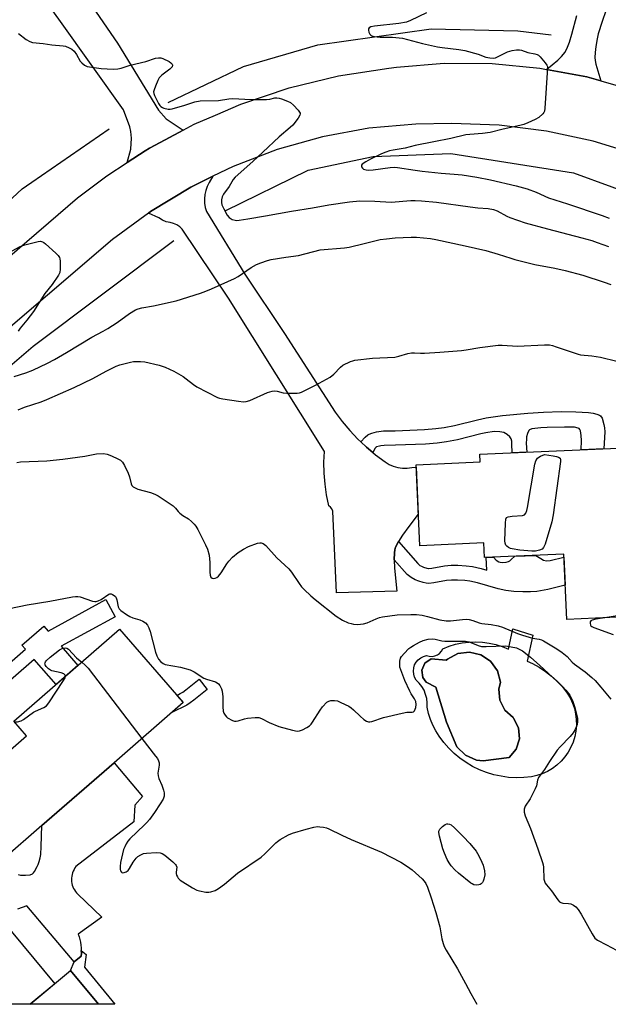
# Model space of a CAD drawing. Units: inches. Extents: x 1231765 to 1237765, y 505456 to 509457.
# Drawn here: x 1235416 to 1235633, y 505457 to 505819 of the extents above; entities that cross this region are included whole.
import ezdxf

# ---------------------------------------------------------------- set-up
doc = ezdxf.new("R2010")
doc.units = ezdxf.units.IN
doc.header["$MEASUREMENT"] = 0
for name, color, linetype in [('BLDG-Footprint', 5, 'Continuous'), ('CULTRL-Pad', 6, 'Continuous'), ('CULTRL-Swimming Pool in Ground', 4, 'Continuous'), ('HYDRO-Canal', 164, 'Continuous'), ('TRANS-Driveway', 251, 'Continuous'), ('TRANS-Non Street Sidewalk', 7, 'Continuous'), ('TRANS-Road', 130, 'Continuous'), ('Undefined', 1, 'Continuous')]:
    doc.layers.add(name, color=color, linetype=linetype)

msp = doc.modelspace()

# ---------------------------------------------------------------- linework, layer by layer
at = {"layer": 'BLDG-Footprint'}
for points, elevation in [([(1235650.49, 505662.11), (1235652.1, 505625.88), (1235637.43, 505625.23), (1235638.58, 505599.33), (1235617.47, 505598.39), (1235616.4, 505622.46), (1235587.2, 505621.16), (1235586.96, 505626.61), (1235563.32, 505625.56), (1235561.99, 505655.39), (1235585.63, 505656.45), (1235585.51, 505659.22)], 303.58), ([(1235409.49, 505509.76), (1235404.57, 505505.48), (1235385.8, 505527.07), (1235418.53, 505555.53), (1235413.83, 505560.93), (1235452.75, 505594.77), (1235476.22, 505567.77), (1235450.74, 505545.61), (1235424.1, 505522.45)], 308.68), ([(1235434.73, 505469.05), (1235445.01, 505456.66), (1235419.82, 505456.66)], 309.78)]:
    msp.add_lwpolyline(points, close=True, dxfattribs=dict(at, elevation=elevation))
at = {"layer": 'CULTRL-Pad'}
msp.add_lwpolyline([(1235415.39, 505504.47), (1235416.33, 505504.25), (1235418.12, 505504.17), (1235419.85, 505504.39), (1235420.67, 505504.74), (1235421.05, 505505.1), (1235421.44, 505505.62), (1235422.42, 505507.35), (1235422.79, 505508.1), (1235423.22, 505509.29), (1235423.52, 505510.55), (1235423.73, 505511.88), (1235423.92, 505514.81), (1235424.1, 505522.45), (1235450.74, 505545.61), (1235461.25, 505533.22), (1235458.43, 505529.97), (1235457.99, 505523.89), (1235436.72, 505507.4), (1235436.34, 505506.87), (1235436, 505506.3), (1235435.72, 505505.71), (1235435.48, 505505.09), (1235435.3, 505504.46), (1235435.17, 505503.82), (1235435.1, 505503.16), (1235435.09, 505502.5), (1235435.13, 505501.85), (1235435.23, 505501.2), (1235435.38, 505500.56), (1235435.59, 505499.93), (1235435.85, 505499.33), (1235436.16, 505498.75), (1235436.52, 505498.2), (1235436.93, 505497.68), (1235437.38, 505497.2), (1235446.27, 505488.74), (1235437.59, 505482.44), (1235437.89, 505481.47), (1235438.15, 505480.48), (1235438.36, 505479.49), (1235438.52, 505478.48), (1235438.63, 505477.47), (1235438.69, 505476.45), (1235438.71, 505475.43), (1235438.68, 505474.41), (1235436.09, 505472.29), (1235418.59, 505492.97), (1235415.24, 505491.75)], dxfattribs=at)
for points in [[(1235604.94, 505592.55, 0), (1235602.93, 505583.06, 0), (1235604.87, 505582.2, 0), (1235607.34, 505580.84, 0), (1235609.69, 505579.28, 0), (1235611.91, 505577.54, 0), (1235613.98, 505575.62, 0), (1235615.88, 505573.53, 0), (1235617.6, 505571.3, 0), (1235618.69, 505569.5, 0), (1235619.58, 505567.6, 0), (1235620.27, 505565.62, 0), (1235620.74, 505563.58, 0), (1235621, 505561.5, 0), (1235621.04, 505559.4, 0), (1235620.86, 505557.31, 0), (1235620.46, 505555.25, 0), (1235619.84, 505553.25, 0), (1235619.02, 505551.32, 0), (1235617.99, 505549.48, 0), (1235616.78, 505547.77, 0), (1235615.4, 505546.19, 0), (1235613.86, 505544.77, 0), (1235612.17, 505543.52, 0), (1235610.37, 505542.45, 0), (1235608.46, 505541.58, 0), (1235606.47, 505540.91, 0), (1235604.43, 505540.46, 0), (1235601.65, 505540.16, 0), (1235598.86, 505540.09, 0), (1235596.08, 505540.24, 0), (1235593.31, 505540.62, 0), (1235590.59, 505541.21, 0), (1235587.92, 505542.02, 0), (1235585.33, 505543.04, 0), (1235582.82, 505544.27, 0), (1235580.42, 505545.69, 0), (1235578.14, 505547.3, 0), (1235576, 505549.08, 0), (1235574.01, 505551.03, 0), (1235572.18, 505553.13, 0), (1235570.52, 505555.38, 0), (1235569.27, 505557.35, 0), (1235568.2, 505559.41, 0), (1235567.3, 505561.57, 0), (1235566.59, 505563.79, 0), (1235566.08, 505566.07, 0), (1235566.1, 505567.67, 0), (1235565.91, 505569.26, 0), (1235565.51, 505570.81, 0), (1235564.91, 505572.3, 0), (1235564.11, 505573.69, 0), (1235563.13, 505574.96, 0), (1235561.99, 505576.09, 0), (1235561.44, 505577.11, 0), (1235561.1, 505578.23, 0), (1235560.98, 505579.39, 0), (1235561.1, 505580.54, 0), (1235561.45, 505581.66, 0), (1235562.02, 505582.68, 0), (1235562.77, 505583.57, 0), (1235563.68, 505584.29, 0), (1235564.72, 505584.81, 0), (1235565.85, 505585.12, 0), (1235566.83, 505584.83, 0), (1235567.85, 505584.77, 0), (1235568.86, 505584.94, 0), (1235569.81, 505585.32, 0), (1235570.65, 505585.91, 0), (1235571.34, 505586.66, 0), (1235571.84, 505587.56, 0), (1235574.15, 505588.5, 0), (1235576.54, 505589.24, 0), (1235578.97, 505589.77, 0), (1235581.45, 505590.08, 0), (1235583.95, 505590.17, 0), (1235586.44, 505590.05, 0), (1235588.92, 505589.71, 0), (1235591.35, 505589.15, 0), (1235593.72, 505588.38, 0), (1235596.02, 505587.41, 0), (1235597.56, 505594.94, 0)], [(1235585.83, 505585.42, 0), (1235581.61, 505586.4, 0), (1235577.31, 505585.82, 0), (1235573.51, 505583.75, 0), (1235573.03, 505583.35, 0), (1235567.51, 505583.84, 0), (1235565.2, 505582.3, 0), (1235564.06, 505579.76, 0), (1235564.44, 505577, 0), (1235565.66, 505575.3, 0), (1235569.31, 505573.51, 0), (1235573.18, 505560.61, 0), (1235576.98, 505551.46, 0), (1235580.18, 505548.38, 0), (1235584.25, 505546.6, 0), (1235586.69, 505546.27, 0), (1235596.24, 505547.53, 0), (1235598.83, 505550.61, 0), (1235600.05, 505554.45, 0), (1235599.72, 505558.47, 0), (1235597.9, 505562.05, 0), (1235597.7, 505562.29, 0), (1235594.63, 505565, 0), (1235592.79, 505568.67, 0), (1235592.45, 505572.75, 0), (1235593.04, 505575.29, 0), (1235591.94, 505579.49, 0), (1235589.43, 505583.01, 0)]]:
    msp.add_polyline3d(points, close=True, dxfattribs=at)
at = {"layer": 'CULTRL-Swimming Pool in Ground'}
msp.add_lwpolyline([(1235585.83, 505585.42), (1235589.43, 505583.01), (1235591.94, 505579.49), (1235593.04, 505575.29), (1235592.45, 505572.75), (1235592.79, 505568.67), (1235594.63, 505565), (1235597.7, 505562.29), (1235597.9, 505562.05), (1235599.72, 505558.47), (1235600.05, 505554.45), (1235598.83, 505550.61), (1235596.24, 505547.53), (1235586.69, 505546.27), (1235584.25, 505546.6), (1235580.18, 505548.38), (1235576.98, 505551.46), (1235573.18, 505560.61), (1235569.31, 505573.51), (1235565.66, 505575.3), (1235564.44, 505577), (1235564.06, 505579.76), (1235565.2, 505582.3), (1235567.51, 505583.84), (1235573.03, 505583.35), (1235573.51, 505583.75), (1235577.31, 505585.82), (1235581.61, 505586.4)], close=True, dxfattribs=at)
at = {"layer": 'HYDRO-Canal'}
for points in [[(1235470.63, 505788.84), (1235498.44, 505802.02), (1235525.8, 505810.09), (1235567.52, 505815.95), (1235599.41, 505815.26), (1235611.76, 505813.7)], [(1235339.91, 505685.33), (1235416.87, 505757), (1235448.99, 505779.05)], [(1235491.72, 505748.91), (1235522.23, 505763.94), (1235546.22, 505768.87), (1235574.8, 505770.08), (1235619.93, 505762.9), (1235662.25, 505747.44), (1235715.89, 505718.54)], [(1235306.53, 505601.14), (1235420.95, 505699.11), (1235472.76, 505737.96)]]:
    msp.add_lwpolyline(points, dxfattribs=at)
at = {"layer": 'TRANS-Driveway'}
for points in [[(1235402.5, 505878.36), (1235428.43, 505845.06), (1235452.03, 505810.65), (1235467.16, 505785.98), (1235469.95, 505782.76), (1235476.19, 505778.63), (1235469.55, 505775.08), (1235463.78, 505771.99), (1235462.24, 505770.99), (1235455.64, 505766.71), (1235456.89, 505771.67), (1235457.22, 505775.69), (1235456.89, 505778.07), (1235456.57, 505779.81), (1235454.25, 505786.13), (1235431.01, 505818.67), (1235410.83, 505846.91)], [(1235631.91, 505822.57), (1235630.46, 505818.64), (1235629.1, 505814.12), (1235628.66, 505812.23), (1235628.16, 505809.41), (1235627.88, 505807.21), (1235627.78, 505805.44), (1235627.88, 505804.26), (1235628.16, 505802.95), (1235630.04, 505796.75), (1235624.92, 505798.2), (1235610.05, 505800.99), (1235614.16, 505804.36), (1235615.58, 505805.72), (1235616.33, 505806.58), (1235616.82, 505807.28), (1235617.5, 505808.55), (1235618.5, 505811.08), (1235619.36, 505813.92), (1235621.18, 505820.85)], [(1235409.32, 505487.93), (1235428.93, 505464.23), (1235419.82, 505456.66), (1235400.78, 505456.66)]]:
    msp.add_lwpolyline(points, dxfattribs=at)
msp.add_lwpolyline([(1235541.58, 505663.85), (1235543.74, 505661.81), (1235546, 505659.91), (1235547.07, 505659.01), (1235550.55, 505656.4), (1235552.02, 505655.52), (1235553.59, 505654.84), (1235555.25, 505654.38), (1235556.95, 505654.15), (1235558.66, 505654.15), (1235560.36, 505654.38), (1235562.03, 505654.5), (1235562.8, 505637.13), (1235559.3, 505632.62), (1235557, 505629.44), (1235555.48, 505627.05), (1235554.46, 505624.98), (1235554.17, 505623.99), (1235553.99, 505622.88), (1235553.9, 505620.32), (1235554.09, 505617.33), (1235554.91, 505608.8), (1235532.73, 505608.26), (1235531.35, 505638.33), (1235531.01, 505639.11), (1235530.49, 505639.77), (1235529.83, 505640.3), (1235529.02, 505644.24), (1235528.46, 505648.23), (1235528.13, 505652.25), (1235528.05, 505656.27), (1235528.22, 505660.3), (1235492.85, 505716.79), (1235475.87, 505742.16), (1235474.92, 505743.05), (1235473.83, 505743.76), (1235472.63, 505744.27), (1235471.36, 505744.57), (1235469.91, 505744.9), (1235468.54, 505745.49), (1235467.3, 505746.32), (1235463.38, 505748.06), (1235464.15, 505748.63), (1235478.99, 505757.64), (1235487.18, 505761.65), (1235485.81, 505759.32), (1235485.07, 505757.91), (1235484.52, 505756.42), (1235484.16, 505754.88), (1235484.01, 505753.3), (1235484.05, 505751.72), (1235484.3, 505750.15), (1235484.74, 505748.63), (1235498.94, 505725.61), (1235513.57, 505703.69), (1235532.15, 505674.73), (1235534.77, 505671.26), (1235537.58, 505667.95), (1235540.58, 505664.79)], close=True, dxfattribs=at)
at = {"layer": 'TRANS-Non Street Sidewalk'}
for points in [[(1235547.31, 505661.9), (1235547.44, 505662.01), (1235547.21, 505661.86), (1235547.31, 505661.9), (1235546.86, 505661.53), (1235546, 505659.91), (1235543.74, 505661.81), (1235541.58, 505663.85), (1235543.24, 505665.5), (1235544.27, 505666.36), (1235544.75, 505666.67), (1235545.72, 505667.05), (1235547.37, 505667.51), (1235548.31, 505667.68), (1235549.94, 505667.82), (1235554.29, 505667.92), (1235565.08, 505668.39), (1235569.24, 505668.72), (1235572.35, 505669.09), (1235576.07, 505669.84), (1235584.65, 505671.95), (1235587.85, 505672.65), (1235593.78, 505673.5), (1235603.15, 505674.42), (1235608.87, 505674.79), (1235615.46, 505674.97), (1235620.85, 505674.92), (1235625.5, 505674.62), (1235627.25, 505674.37), (1235628.53, 505674.07), (1235629.59, 505673.64), (1235629.96, 505673.36), (1235630.48, 505672.49), (1235631.16, 505670.2), (1235631.38, 505668.93), (1235631.46, 505667.56), (1235631.18, 505661.25), (1235622.78, 505660.87), (1235622.94, 505664.37), (1235622.83, 505666.15), (1235622.51, 505667.82), (1235622.32, 505668.33), (1235622.06, 505668.68), (1235621.62, 505668.91), (1235620.32, 505669.22), (1235616.69, 505669.26), (1235610.3, 505669.08), (1235607.89, 505668.93), (1235604.59, 505668.59), (1235603.76, 505668.25), (1235603.49, 505667.97), (1235603.02, 505666.87), (1235602.69, 505665.66), (1235602.59, 505664.81), (1235602.56, 505663.33), (1235602.78, 505659.98), (1235597.32, 505659.74), (1235597.28, 505663.03), (1235597.2, 505664.09), (1235596.97, 505664.98), (1235596.54, 505665.66), (1235595.51, 505666.52), (1235594.32, 505667.2), (1235592.81, 505667.52), (1235590.69, 505667.59), (1235587.63, 505667.1), (1235585.86, 505666.72), (1235577.24, 505664.59), (1235573.2, 505663.78), (1235569.77, 505663.36), (1235565.4, 505663.02), (1235554.46, 505662.54), (1235550.23, 505662.45), (1235549.02, 505662.35), (1235548.56, 505662.26), (1235547.44, 505661.95)], [(1235553.9, 505620.32), (1235553.99, 505622.88), (1235554.17, 505623.99), (1235554.46, 505624.98), (1235555.48, 505627.05), (1235562.59, 505618.96), (1235563.35, 505618.3), (1235563.92, 505617.97), (1235564.67, 505617.7), (1235565.97, 505617.32), (1235566.59, 505617.19), (1235566.68, 505617.18), (1235567.76, 505617.28), (1235572.47, 505618.2), (1235574.87, 505618.36), (1235577.38, 505618.35), (1235580.43, 505618.17), (1235582.72, 505617.89), (1235585.95, 505617.15), (1235588.05, 505616.55), (1235587.84, 505621.19), (1235590.45, 505621.3), (1235591.5, 505620.29), (1235592.48, 505619.61), (1235592.89, 505619.49), (1235593.96, 505619.43), (1235595.1, 505619.53), (1235595.98, 505619.72), (1235596.49, 505619.99), (1235597.03, 505620.43), (1235598.35, 505621.65), (1235606.11, 505622), (1235607.92, 505620.81), (1235608.92, 505620.28), (1235610.01, 505620.05), (1235611.31, 505620.15), (1235616.45, 505621.33), (1235616.91, 505611.03), (1235610.47, 505609.43), (1235606.4, 505608.68), (1235604.09, 505608.53), (1235601.34, 505608.53), (1235597.96, 505608.7), (1235595.05, 505609.01), (1235592.19, 505609.63), (1235584.57, 505611.83), (1235581.77, 505612.47), (1235579.94, 505612.69), (1235577.21, 505612.85), (1235575.03, 505612.86), (1235573.18, 505612.75), (1235568.55, 505611.84), (1235566.65, 505611.66), (1235565.72, 505611.76), (1235564.63, 505611.99), (1235562.97, 505612.47), (1235561.6, 505612.97), (1235560.16, 505613.8), (1235558.75, 505615.01)], [(1235372.68, 505528.46), (1235368.48, 505529), (1235366.2, 505529.4), (1235394.46, 505553.6), (1235387.89, 505561.15), (1235418.12, 505587.43), (1235416.79, 505588.96), (1235424.85, 505595.97), (1235426.47, 505594.1), (1235447.77, 505605.69), (1235451.18, 505599.42), (1235431.27, 505588.59), (1235437.46, 505581.47), (1235429.4, 505574.46), (1235421.35, 505583.71), (1235399, 505564.28), (1235405.61, 505556.67)], [(1235477.55, 505566.88), (1235471.99, 505564.09), (1235476.22, 505567.77), (1235473.89, 505570.45), (1235475.15, 505571.09), (1235476.02, 505571.64), (1235477.15, 505572.48), (1235482.08, 505576.43), (1235485.1, 505572.66), (1235480.1, 505568.65), (1235478.76, 505567.66)], [(1235439.88, 505470.31), (1235451.04, 505456.66), (1235445.01, 505456.66), (1235434.73, 505469.05), (1235436.09, 505472.29), (1235438.68, 505474.41), (1235438.71, 505475.43), (1235438.69, 505476.45), (1235440.43, 505474.98)]]:
    msp.add_lwpolyline(points, close=True, dxfattribs=at)
at = {"layer": 'TRANS-Road'}
for points in [[(1235344.77, 505674.04), (1235437.31, 505753.66), (1235448.07, 505761.81), (1235455.64, 505766.71), (1235462.24, 505770.99), (1235463.78, 505771.99), (1235469.55, 505775.08), (1235476.19, 505778.63), (1235480.28, 505780.82), (1235488.05, 505784.17), (1235497.47, 505788.23), (1235515.22, 505794.17), (1235533.41, 505798.58), (1235551.91, 505801.45), (1235554.73, 505801.83), (1235572.33, 505803.29), (1235589.99, 505803.16), (1235607.57, 505801.46), (1235610.05, 505800.99), (1235624.92, 505798.2), (1235630.04, 505796.75), (1235641.91, 505793.4)], [(1235643.96, 505769.35), (1235627.2, 505774.59), (1235610.04, 505778.3), (1235592.61, 505780.45), (1235575.07, 505781.04), (1235561.91, 505780.88), (1235544.62, 505779.3), (1235527.54, 505776.15), (1235510.82, 505771.46), (1235494.59, 505765.28), (1235487.18, 505761.65), (1235478.99, 505757.64), (1235464.15, 505748.63), (1235463.38, 505748.06), (1235450.18, 505738.3), (1235307.3, 505616.09)]]:
    msp.add_lwpolyline(points, dxfattribs=at)
at = {"layer": 'Undefined'}
for points, elevation in [([(1235565.82, 505821.87), (1235559.94, 505818.96), (1235558.4, 505818.34), (1235555.64, 505817.86), (1235546.67, 505816.88), (1235545.31, 505816.64), (1235544.7, 505816.31), (1235544.5, 505815.93), (1235544.47, 505815.45), (1235544.61, 505814.67), (1235544.92, 505813.96), (1235545.28, 505813.62), (1235545.74, 505813.39), (1235546.53, 505813.17), (1235548.8, 505812.85), (1235553.27, 505812.91), (1235557.03, 505812.48), (1235564.32, 505810.54), (1235569.88, 505809.36), (1235571.62, 505809.08), (1235577.67, 505808.36), (1235579.94, 505807.95), (1235584.82, 505806.61), (1235587.72, 505805.55), (1235589.17, 505805.26), (1235590.34, 505805.17), (1235591.19, 505805.29), (1235592.25, 505805.72), (1235595.66, 505807.44), (1235597.38, 505807.92), (1235599.01, 505808.19), (1235600.04, 505808.17), (1235600.8, 505808.05), (1235603.16, 505807.21), (1235605.73, 505806.72), (1235606.54, 505806.48), (1235607.02, 505806.22), (1235607.66, 505805.67), (1235609.57, 505803.46), (1235610.18, 505802.52), (1235610.35, 505802.05), (1235610.42, 505801.56), (1235609.45, 505786.69), (1235609.25, 505785.57), (1235609.01, 505785.08), (1235608.67, 505784.64), (1235607.16, 505783.29), (1235605.88, 505782.53), (1235603.17, 505781.3), (1235601.61, 505780.72), (1235600.21, 505780.33), (1235594.07, 505778.95), (1235589.22, 505777.74), (1235586.44, 505777.37), (1235581.76, 505777.04), (1235580.31, 505776.85), (1235574.83, 505775.52), (1235568.49, 505774.32), (1235561.67, 505772.93), (1235557.92, 505771.97), (1235553.49, 505771.29), (1235552.15, 505770.99), (1235550.89, 505770.55), (1235549.27, 505769.84), (1235545.25, 505767.95), (1235543.49, 505766.99), (1235542.18, 505766.07), (1235541.93, 505765.7), (1235541.92, 505765.12), (1235542.22, 505764.58), (1235542.6, 505764.31), (1235543.59, 505763.99), (1235544.44, 505763.92), (1235546.19, 505764.02), (1235552.43, 505764.89), (1235554.05, 505764.93), (1235555.13, 505764.87), (1235561.6, 505763.85), (1235564.21, 505763.53), (1235571.26, 505762.75), (1235576.05, 505762.43), (1235579.01, 505762.12), (1235584.37, 505761.28), (1235589.35, 505760.38), (1235598.9, 505758.17), (1235602.88, 505757.06), (1235606.18, 505755.74), (1235610.72, 505753.7), (1235617.71, 505751.48), (1235630.48, 505747.15), (1235633.08, 505746.2)], 296), ([(1235415.55, 505814.24), (1235418.4, 505811.97), (1235419.68, 505811.3), (1235420.76, 505810.95), (1235424.69, 505810.58), (1235427.79, 505810.03), (1235432.02, 505809.68), (1235432.86, 505809.5), (1235434.21, 505809), (1235435.22, 505808.47), (1235436.03, 505807.69), (1235436.86, 505806.48), (1235438.31, 505804.08), (1235438.83, 505803.45), (1235439.9, 505802.59), (1235440.88, 505802.11), (1235442.55, 505801.76), (1235445.99, 505801.3), (1235450.46, 505801.1), (1235452.17, 505801.17), (1235453.43, 505801.44), (1235456.68, 505802.52), (1235462.49, 505803.92), (1235466.04, 505805.11), (1235467.12, 505805.3), (1235467.92, 505805.28), (1235468.72, 505805.07), (1235471, 505803.89), (1235471.69, 505803.45), (1235472.2, 505802.96), (1235472.31, 505802.59), (1235472.13, 505802), (1235471.84, 505801.62), (1235471.24, 505801.09), (1235468.29, 505798.93), (1235467.38, 505797.95), (1235466.84, 505796.96), (1235465.97, 505794.82), (1235465.48, 505793.48), (1235465.31, 505792.69), (1235465.34, 505792.15), (1235465.59, 505791.34), (1235467.08, 505788.42), (1235467.59, 505787.7), (1235467.94, 505787.36), (1235468.55, 505786.95), (1235469.06, 505786.74), (1235470.68, 505786.41), (1235471.4, 505786.41), (1235472.14, 505786.51), (1235476.78, 505787.77), (1235480.53, 505788.99), (1235482.46, 505789.37), (1235489.25, 505789.58), (1235493.03, 505790.19), (1235494.35, 505790.3), (1235501.29, 505789.94), (1235506.92, 505789.95), (1235508.09, 505790.06), (1235509.91, 505790.51), (1235510.71, 505790.57), (1235511.55, 505790.41), (1235512.39, 505790.14), (1235514.62, 505789.26), (1235515.68, 505788.75), (1235516.79, 505787.85), (1235518.56, 505785.94), (1235519.04, 505785.3), (1235519.25, 505784.86), (1235519.29, 505784.64), (1235519.2, 505784.18), (1235518.51, 505783.03), (1235516.54, 505780.5), (1235515.62, 505779.6), (1235511.59, 505776.22), (1235505.51, 505770.56), (1235501.92, 505767.06), (1235495.37, 505761.3), (1235494.62, 505760.44), (1235493.11, 505757.91), (1235491.08, 505755.03), (1235490.62, 505754.03), (1235490.36, 505752.98), (1235490.26, 505751.92), (1235490.42, 505751.13), (1235491.15, 505749.58), (1235492.45, 505747.32), (1235493.19, 505746.5), (1235494.3, 505745.75), (1235495.37, 505745.41), (1235495.94, 505745.36), (1235496.8, 505745.42), (1235500.02, 505746.01), (1235506.58, 505747.01), (1235516.12, 505748.84), (1235523.85, 505749.97), (1235529.85, 505751.1), (1235537.49, 505752.22), (1235541.22, 505752.57), (1235546.76, 505752.48), (1235552.84, 505752.13), (1235560, 505752.69), (1235561.68, 505752.71), (1235563.95, 505752.61), (1235569.51, 505752.08), (1235581.88, 505750.34), (1235584.73, 505750.04), (1235588.54, 505749.78), (1235590.49, 505749.38), (1235591.79, 505748.86), (1235595.37, 505746.96), (1235596.45, 505746.46), (1235602.12, 505744.54), (1235610.39, 505742.23), (1235623.01, 505738.96), (1235626.67, 505737.93), (1235628.64, 505737.28), (1235632.84, 505735.74)], 298), ([(1235413.19, 505734.22), (1235416.23, 505735.75), (1235417.86, 505736.34), (1235422.77, 505737.57), (1235423.61, 505737.68), (1235424.39, 505737.54), (1235424.87, 505737.26), (1235425.55, 505736.72), (1235429.33, 505733.28), (1235430.16, 505732.44), (1235430.63, 505731.75), (1235430.78, 505731.22), (1235430.87, 505730.36), (1235430.86, 505727.38), (1235430.73, 505726.22), (1235430.3, 505725.16), (1235427.91, 505721.74), (1235425.3, 505718.42), (1235421.12, 505711.85), (1235418.59, 505708.63), (1235416.15, 505705.73), (1235415.42, 505704.61)], 300), ([(1235413.95, 505687.86), (1235418.24, 505689.24), (1235420.83, 505690.23), (1235426.23, 505692.76), (1235428.83, 505694.16), (1235433.28, 505696.74), (1235442.61, 505702.38), (1235446.75, 505704.54), (1235448.52, 505705.56), (1235451.88, 505707.82), (1235456.4, 505711.14), (1235458.63, 505712.41), (1235459.66, 505712.78), (1235460.98, 505713.12), (1235465.33, 505713.86), (1235473.6, 505715.74), (1235482.6, 505718.57), (1235484.51, 505719.26), (1235486.67, 505720.15), (1235495.15, 505724.01), (1235496.4, 505724.74), (1235501.24, 505728.09), (1235503.23, 505729.17), (1235504.81, 505729.78), (1235507.25, 505730.56), (1235508.65, 505730.92), (1235513.96, 505731.86), (1235518.64, 505732.48), (1235526.67, 505734.49), (1235535.65, 505735.29), (1235537.36, 505735.53), (1235542.81, 505736.83), (1235547.28, 505738.03), (1235548.72, 505738.32), (1235551.07, 505738.65), (1235554.27, 505738.95), (1235560.12, 505739.22), (1235562.18, 505739.2), (1235567.24, 505738.67), (1235569.28, 505738.36), (1235580.1, 505736), (1235587.63, 505734.25), (1235592.22, 505732.99), (1235596.85, 505731.41), (1235598.29, 505730.99), (1235605.77, 505729.19), (1235613.06, 505727.75), (1235616.84, 505726.9), (1235623.44, 505725.16), (1235631.3, 505722.67), (1235633.67, 505721.72)], 300), ([(1235415.39, 505675.61), (1235417.79, 505676.54), (1235423.93, 505678.61), (1235426.03, 505679.4), (1235436.01, 505683.8), (1235442.95, 505687.12), (1235447.81, 505689.82), (1235451.51, 505691.71), (1235452.89, 505692.17), (1235456.84, 505693.19), (1235457.97, 505693.39), (1235459.36, 505693.47), (1235460.48, 505693.45), (1235462.13, 505693.26), (1235467.34, 505692.02), (1235469.63, 505691.37), (1235472.72, 505689.91), (1235476.19, 505687.88), (1235477.35, 505687.08), (1235480, 505684.9), (1235481.22, 505684.05), (1235488.87, 505680.19), (1235489.64, 505679.89), (1235490.78, 505679.62), (1235496.63, 505678.74), (1235498.38, 505678.59), (1235499.45, 505678.72), (1235500.78, 505679.07), (1235507.32, 505681.93), (1235508.96, 505682.47), (1235510, 505682.56), (1235510.78, 505682.5), (1235513.03, 505681.86), (1235514.44, 505681.69), (1235518.16, 505681.74), (1235519, 505681.84), (1235519.81, 505682.07), (1235524.94, 505684.71), (1235530.34, 505687.67), (1235531.63, 505688.75), (1235534.09, 505691.32), (1235535.01, 505692.01), (1235537.84, 505693.38), (1235538.64, 505693.69), (1235539.48, 505693.9), (1235545.96, 505694.59), (1235554.19, 505695.02), (1235555.61, 505695.32), (1235558.96, 505696.3), (1235560.34, 505696.55), (1235561.43, 505696.59), (1235563.66, 505696.48), (1235565.08, 505696.52), (1235570.73, 505696.87), (1235578.69, 505697.5), (1235580.43, 505697.69), (1235585.49, 505698.52), (1235592.19, 505699.38), (1235593.65, 505699.39), (1235599.31, 505699.01), (1235609.25, 505699.55), (1235611.13, 505699.51), (1235612.21, 505699.28), (1235613.58, 505698.86), (1235621.68, 505696.09), (1235622.55, 505695.92), (1235626.65, 505695.44), (1235629.87, 505694.95), (1235635.9, 505693.49)], 302), ([(1235414.99, 505656.22), (1235416.34, 505656.41), (1235425.99, 505656.83), (1235431.9, 505657.4), (1235439.95, 505658.54), (1235444.27, 505659.39), (1235446.84, 505659.47), (1235448.22, 505659.25), (1235449.81, 505658.65), (1235452.17, 505657.62), (1235453.1, 505657.04), (1235453.87, 505656.3), (1235454.61, 505655.09), (1235456, 505652.23), (1235456.49, 505650.88), (1235457.06, 505648.34), (1235457.35, 505647.74), (1235457.83, 505647.23), (1235458.48, 505646.82), (1235459.45, 505646.38), (1235464.19, 505645.12), (1235465.77, 505644.54), (1235467.03, 505643.89), (1235472.58, 505640.19), (1235473.41, 505639.43), (1235474.42, 505638.12), (1235474.98, 505637.52), (1235476.1, 505636.71), (1235478.16, 505635.51), (1235479.27, 505634.53), (1235480.3, 505633.46), (1235480.84, 505632.76), (1235481.58, 505631.47), (1235484.45, 505625.9), (1235485.13, 505624.28), (1235485.74, 505622.08), (1235485.95, 505620.73), (1235486.03, 505619.35), (1235486.05, 505615.87), (1235486.15, 505614.75), (1235486.38, 505614.03), (1235486.85, 505613.57), (1235487.27, 505613.45), (1235487.94, 505613.55), (1235488.62, 505613.86), (1235489.23, 505614.33), (1235490.22, 505615.61), (1235492.28, 505618.89), (1235492.97, 505619.86), (1235494.41, 505621.33), (1235496.4, 505623.08), (1235498.39, 505624.34), (1235500.24, 505625.25), (1235503.56, 505626.5), (1235504.39, 505626.67), (1235504.92, 505626.63), (1235505.69, 505626.34), (1235506.6, 505625.66), (1235510.65, 505621.09), (1235515.09, 505617.05), (1235516.1, 505615.77), (1235518.89, 505611.64), (1235519.76, 505610.47), (1235520.75, 505609.44), (1235523.26, 505607.07), (1235524.81, 505605.76), (1235532.57, 505599.67), (1235534.94, 505598.1), (1235537.01, 505597.2), (1235538.09, 505596.85), (1235538.92, 505596.67), (1235540.39, 505596.58), (1235541.57, 505596.63), (1235542.64, 505596.83), (1235543.96, 505597.2), (1235547.23, 505598.61), (1235548.54, 505599.08), (1235549.64, 505599.35), (1235555.06, 505600.08), (1235560.1, 505600.25), (1235562.19, 505600.24), (1235564.2, 505599.95), (1235566.2, 505599.52), (1235570.71, 505598.32), (1235573.09, 505597.92), (1235574.66, 505597.93), (1235579.04, 505598.42), (1235580.45, 505598.46), (1235581.57, 505598.39), (1235582.89, 505598.06), (1235585.25, 505597.2), (1235586.2, 505596.94), (1235589.66, 505596.56), (1235592.2, 505596.08), (1235593.76, 505595.52), (1235599.34, 505593.23), (1235601.12, 505592.6), (1235604.82, 505591.53), (1235607.26, 505591.12), (1235608.18, 505590.87), (1235608.91, 505590.55), (1235610.16, 505589.83), (1235613.84, 505587.53), (1235615.83, 505586.19), (1235617.61, 505584.76), (1235619.52, 505582.69), (1235620.32, 505581.93), (1235624.25, 505579.13), (1235626.71, 505577.07), (1235627.96, 505575.86), (1235630.06, 505573.49), (1235633.67, 505569.05)], 304), ([(1235638.53, 505600.52), (1235637.96, 505600.22), (1235636.86, 505599.91), (1235631.52, 505599.02)], 302), ([(1235631.52, 505599.02), (1235628.14, 505598.51), (1235626.78, 505598.16), (1235626.39, 505597.91), (1235626.15, 505597.54), (1235626.08, 505597.06), (1235626.22, 505596.32), (1235626.34, 505596.11), (1235626.72, 505595.77), (1235627.48, 505595.38), (1235634.56, 505592.91)], 302), ([(1235432.88, 505577.49), (1235432.78, 505577.92), (1235432.29, 505578.33), (1235431.26, 505578.68), (1235427.84, 505579.52), (1235427.32, 505579.74), (1235426.61, 505580.24), (1235425.79, 505581.04), (1235425.37, 505581.7), (1235425.31, 505581.93), (1235425.35, 505582.36), (1235425.52, 505582.79), (1235425.8, 505583.21), (1235427.22, 505584.54), (1235430.68, 505587.2), (1235431.91, 505587.82), (1235432.88, 505588), (1235433.33, 505587.88), (1235433.96, 505587.43), (1235436.89, 505584.29), (1235438.83, 505582.66)], 308), ([(1235438.83, 505582.66), (1235440.17, 505581.58), (1235441.16, 505580.43), (1235461.03, 505554.56)], 308), ([(1235414.08, 505560.65), (1235415.24, 505560.72), (1235416.55, 505561.1), (1235417.36, 505561.59), (1235421.03, 505564.26), (1235421.78, 505564.65), (1235424.94, 505565.92), (1235425.85, 505566.53), (1235426.75, 505567.67), (1235432.14, 505575.89), (1235432.71, 505576.88), (1235432.88, 505577.49)], 308)]:
    msp.add_lwpolyline(points, dxfattribs=dict(at, elevation=elevation))
for points, elevation in [([(1235604.65, 505623.52), (1235600.22, 505623.94), (1235597.42, 505624.36), (1235596.78, 505624.57), (1235596.05, 505624.95), (1235595.39, 505625.43), (1235595.04, 505625.8), (1235594.75, 505626.51), (1235594.69, 505627.35), (1235594.89, 505633.87), (1235595.02, 505635.28), (1235595.3, 505635.92), (1235595.92, 505636.25), (1235597.31, 505636.47), (1235601.18, 505636.67), (1235601.9, 505636.95), (1235602.35, 505637.51), (1235602.75, 505638.51), (1235603.01, 505639.66), (1235605.73, 505655.65), (1235606.06, 505656.78), (1235606.68, 505657.75), (1235607.15, 505658.2), (1235607.76, 505658.58), (1235609.28, 505659.12), (1235612.53, 505658.69), (1235613.69, 505658.45), (1235614.48, 505658.2), (1235615.04, 505657.78), (1235615.18, 505657.34), (1235615.18, 505656.53), (1235612.44, 505636.95), (1235611.96, 505634.32), (1235609.51, 505626.16), (1235608.96, 505624.86), (1235608.39, 505624.3), (1235607.47, 505623.9), (1235605.93, 505623.59)], 304), ([(1235584.31, 505500.57), (1235583.31, 505500.7), (1235582.63, 505500.98), (1235582.14, 505501.28), (1235577.58, 505504.91), (1235576.31, 505506.14), (1235574.91, 505507.67), (1235574.14, 505508.8), (1235573.49, 505509.98), (1235572.43, 505512.29), (1235571.82, 505513.89), (1235570.56, 505518.53), (1235570.31, 505519.95), (1235570.36, 505520.47), (1235570.74, 505521.15), (1235571.76, 505522.17), (1235572.69, 505522.88), (1235573.3, 505523.11), (1235573.63, 505523.14), (1235574.28, 505523.03), (1235574.96, 505522.71), (1235576.12, 505521.67), (1235579.36, 505518.42), (1235581.72, 505515.89), (1235584.07, 505513), (1235585.07, 505511.35), (1235586.25, 505508.96), (1235586.68, 505507.86), (1235587.17, 505505.83), (1235587.27, 505504.38), (1235586.93, 505502.74), (1235586.65, 505501.97), (1235586.39, 505501.5), (1235585.92, 505501.01), (1235585.53, 505500.77), (1235585.07, 505500.63)], 308)]:
    msp.add_lwpolyline(points, close=True, dxfattribs=dict(at, elevation=elevation))
for points in [[(1235412.24, 505602.39, 306), (1235418.79, 505603.79, 306), (1235427.06, 505605.1, 306), (1235435.46, 505606.75, 306), (1235436.6, 505606.91, 306), (1235437.44, 505606.88, 306), (1235438.28, 505606.68, 306), (1235442.77, 505605.13, 306), (1235443.61, 505604.97, 306), (1235444.16, 505605, 306), (1235444.95, 505605.25, 306), (1235445.99, 505605.76, 306), (1235448.8, 505607.71, 306), (1235449.21, 505607.84, 306), (1235449.66, 505607.83, 306), (1235450.13, 505607.64, 306), (1235450.82, 505607.19, 306), (1235451.23, 505606.81, 306), (1235451.56, 505606.37, 306), (1235451.82, 505605.61, 306), (1235452.31, 505603.02, 306), (1235452.69, 505602.29, 306), (1235453.28, 505601.71, 306), (1235455.37, 505600.18, 306), (1235456.59, 505599.44, 306), (1235457.69, 505599.02, 306), (1235460.27, 505598.25, 306), (1235461.35, 505597.79, 306), (1235462.28, 505597.12, 306), (1235463.05, 505596.29, 306), (1235463.6, 505595.3, 306), (1235464.11, 505593.95, 306), (1235466.05, 505586.35, 306), (1235466.47, 505584.94, 306), (1235467.09, 505583.76, 306), (1235467.93, 505582.76, 306), (1235468.82, 505582.15, 306), (1235469.59, 505581.85, 306), (1235475.25, 505580.8, 306), (1235478.81, 505579.88, 306), (1235480.27, 505579.14, 306), (1235483.79, 505576.82, 306), (1235484.83, 505576.4, 306), (1235488.06, 505575.4, 306), (1235488.77, 505575.03, 306), (1235489.17, 505574.68, 306), (1235489.68, 505574.04, 306), (1235490.11, 505573.33, 306), (1235490.33, 505572.82, 306), (1235490.54, 505571.98, 306), (1235490.77, 505569.92, 306), (1235490.76, 505566.25, 306), (1235490.96, 505564.61, 306), (1235491.22, 505563.84, 306), (1235491.62, 505563.11, 306), (1235492.12, 505562.48, 306), (1235492.56, 505562.13, 306), (1235494.34, 505561.18, 306), (1235495.14, 505560.93, 306), (1235495.68, 505560.89, 306), (1235496.48, 505561.02, 306), (1235498.84, 505561.81, 306), (1235499.94, 505562.04, 306), (1235502.76, 505562.32, 306), (1235504.1, 505562.25, 306), (1235505.04, 505561.93, 306), (1235507.92, 505560.47, 306), (1235511.4, 505558.98, 306), (1235516.51, 505557.56, 306), (1235518.2, 505557.26, 306), (1235519.04, 505557.37, 306), (1235520.13, 505557.79, 306), (1235521.74, 505558.58, 306), (1235522.71, 505559.22, 306), (1235523.31, 505559.86, 306), (1235523.83, 505560.58, 306), (1235526.61, 505565.03, 306), (1235527.5, 505566.2, 306), (1235529.13, 505567.89, 306), (1235529.83, 505568.31, 306), (1235530.6, 505568.5, 306), (1235531.94, 505568.6, 306), (1235533.01, 505568.41, 306), (1235534.33, 505567.84, 306), (1235537.17, 505566.42, 306), (1235538.09, 505565.82, 306), (1235538.9, 505565.17, 306), (1235541.44, 505562.72, 306), (1235542.76, 505561.59, 306), (1235543.69, 505560.95, 306), (1235544.41, 505560.69, 306), (1235544.89, 505560.66, 306), (1235545.65, 505560.78, 306), (1235549.98, 505562.24, 306), (1235556.86, 505563.9, 306), (1235558.59, 505564.21, 306), (1235560.58, 505564.22, 306), (1235561.02, 505564.33, 306), (1235561.45, 505564.79, 306), (1235561.9, 505565.98, 306), (1235562.03, 505567.02, 306), (1235561.9, 505568.12, 306), (1235561.45, 505569.15, 306), (1235560.21, 505570.98, 306), (1235559.65, 505571.98, 306), (1235557.83, 505575.88, 306), (1235556.04, 505580.86, 306), (1235555.95, 505581.68, 306), (1235556.03, 505583.03, 306), (1235556.26, 505584.08, 306), (1235556.63, 505584.79, 306), (1235557.54, 505585.86, 306), (1235559.36, 505587.68, 306), (1235560.03, 505588.21, 306), (1235561, 505588.81, 306), (1235563.27, 505590.05, 306), (1235564.57, 505590.65, 306), (1235566.44, 505591.13, 306), (1235568.05, 505591.28, 306), (1235569.06, 505591.17, 306), (1235571.48, 505590.53, 306), (1235572.6, 505590.36, 306), (1235580.16, 505590.44, 306), (1235581.58, 505590.16, 306), (1235584.82, 505588.78, 306), (1235586.09, 505588.44, 306), (1235587.83, 505588.38, 306), (1235594.98, 505588.63, 306), (1235597.02, 505588.36, 306), (1235598.91, 505587.89, 306), (1235600.18, 505587.39, 306), (1235601.21, 505586.82, 306), (1235604.15, 505584.49, 306), (1235607.55, 505581.48, 306), (1235613.77, 505575.7, 306), (1235616, 505573.56, 306), (1235617.16, 505572.35, 306), (1235618.57, 505570.53, 306), (1235619.71, 505568.19, 306), (1235620.44, 505565.94, 306), (1235621.46, 505561.89, 306), (1235621.48, 505560.83, 306), (1235621.26, 505559.76, 306), (1235620.51, 505557.89, 306), (1235619.81, 505556.64, 306), (1235618.75, 505555.29, 306), (1235615.1, 505551.54, 306), (1235613.94, 505550.24, 306), (1235611.1, 505546.13, 306), (1235609.28, 505543.19, 306), (1235607.11, 505540.15, 306), (1235606.72, 505539.24, 306), (1235606.29, 505537.06, 306), (1235605.89, 505535.99, 306), (1235604.02, 505532.36, 306), (1235602.17, 505529.62, 306), (1235601.79, 505528.56, 306), (1235601.81, 505527.47, 306), (1235602.15, 505526.09, 306), (1235604.08, 505521.46, 306), (1235606.86, 505513.91, 306), (1235608.58, 505508.84, 306), (1235608.79, 505507.98, 306), (1235608.89, 505507.12, 306), (1235609.09, 505502.8, 306), (1235609.25, 505502.01, 306), (1235609.53, 505501.28, 306), (1235609.99, 505500.6, 306), (1235611.81, 505498.42, 306), (1235614.17, 505495.12, 306), (1235614.86, 505494.44, 306), (1235615.29, 505494.18, 306), (1235616.01, 505493.93, 306), (1235618.16, 505493.78, 306), (1235618.94, 505493.62, 306), (1235619.92, 505493.21, 306), (1235620.77, 505492.59, 306), (1235621.64, 505491.52, 306), (1235622.72, 505489.88, 306), (1235626.81, 505482.59, 306), (1235627.87, 505481.06, 306), (1235628.84, 505480.25, 306), (1235632.14, 505478.56, 306), (1235635.75, 505476.56, 306)], [(1235461.03, 505554.56, 308), (1235466.04, 505548.1, 308), (1235466.72, 505547.13, 308), (1235467.1, 505546.36, 308), (1235467.31, 505545.55, 308), (1235467.37, 505544.72, 308), (1235466.91, 505541.82, 308), (1235466.94, 505540.77, 308), (1235467.23, 505539.81, 308), (1235468.31, 505537.41, 308), (1235468.97, 505535.58, 308), (1235469.2, 505534.51, 308), (1235469.15, 505533.35, 308), (1235468.79, 505532.26, 308), (1235467.75, 505530.48, 308), (1235465.69, 505527.24, 308), (1235463.75, 505524.7, 308), (1235462.83, 505523.59, 308), (1235462.01, 505522.74, 308), (1235456.51, 505517.6, 308), (1235455.81, 505516.72, 308), (1235455.2, 505515.74, 308), (1235454.66, 505514.71, 308), (1235454.27, 505513.62, 308), (1235453.11, 505508.86, 308), (1235452.96, 505507.43, 308), (1235452.98, 505506.29, 308), (1235453.1, 505505.78, 308), (1235453.46, 505505.26, 308), (1235453.79, 505505.07, 308), (1235454.47, 505505.15, 308), (1235455.2, 505505.5, 308), (1235455.89, 505505.99, 308), (1235456.44, 505506.65, 308), (1235457.82, 505508.97, 308), (1235458.84, 505510.44, 308), (1235459.45, 505511.03, 308), (1235460.59, 505511.74, 308), (1235461.6, 505512.14, 308), (1235462.75, 505512.33, 308), (1235466.32, 505512.56, 308), (1235467.74, 505512.44, 308), (1235468.5, 505512.16, 308), (1235469.45, 505511.53, 308), (1235472.37, 505509.15, 308), (1235473.38, 505508.18, 308), (1235473.66, 505507.74, 308), (1235473.82, 505507.14, 308), (1235473.62, 505505.3, 308), (1235473.64, 505504.77, 308), (1235473.76, 505504.27, 308), (1235474.06, 505503.54, 308), (1235474.35, 505503.1, 308), (1235475.15, 505502.34, 308), (1235479.64, 505499.51, 308), (1235481.19, 505498.7, 308), (1235482.26, 505498.39, 308), (1235484.49, 505498, 308), (1235485.6, 505497.92, 308), (1235486.42, 505498.02, 308), (1235488.01, 505498.56, 308), (1235489.27, 505499.25, 308), (1235491.39, 505500.91, 308), (1235496.22, 505504.92, 308), (1235504.97, 505510.9, 308), (1235506.28, 505512.03, 308), (1235510.33, 505516.12, 308), (1235510.99, 505516.66, 308), (1235511.95, 505517.29, 308), (1235514.95, 505519.01, 308), (1235516.5, 505519.67, 308), (1235521.5, 505521.19, 308), (1235524.28, 505521.89, 308), (1235525.68, 505522.11, 308), (1235526.51, 505522.07, 308), (1235527.9, 505521.86, 308), (1235528.99, 505521.61, 308), (1235529.79, 505521.33, 308), (1235534.68, 505518.91, 308), (1235538.05, 505517.35, 308), (1235549.27, 505512.63, 308), (1235556.32, 505508.96, 308), (1235558.86, 505507.42, 308), (1235560.48, 505506.17, 308), (1235564.22, 505502.92, 308), (1235564.97, 505502.06, 308), (1235565.6, 505501.12, 308), (1235566.19, 505499.76, 308), (1235567.59, 505495.82, 308), (1235569.22, 505490.52, 308), (1235570.68, 505485.19, 308), (1235571.5, 505480.73, 308), (1235571.94, 505479.04, 308), (1235572.32, 505477.94, 308), (1235573.01, 505476.64, 308), (1235577.19, 505469.77, 308), (1235580.23, 505464.3, 308), (1235582.1, 505460.62, 308), (1235584.35, 505456.65, 308)]]:
    msp.add_polyline3d(points, dxfattribs=at)

doc.saveas('drawing.dxf')
